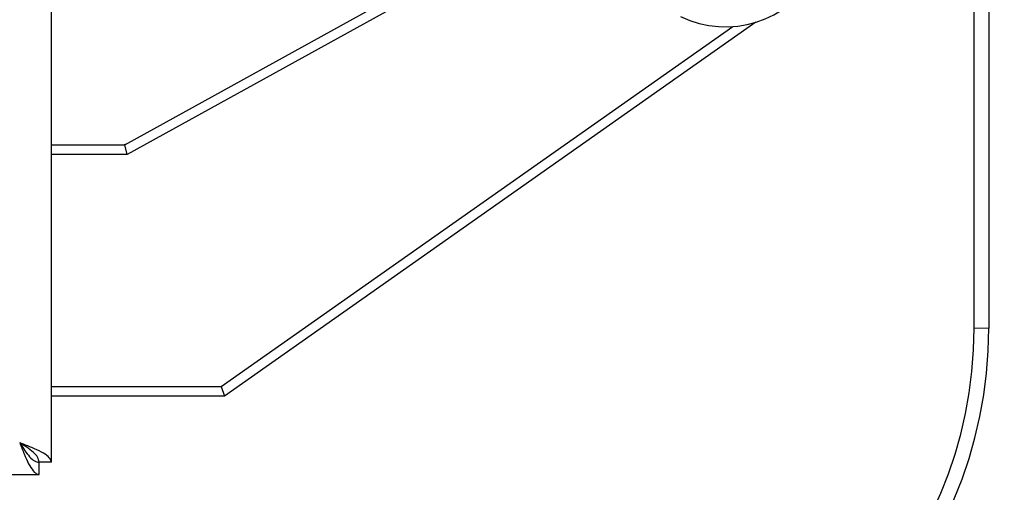
# Model space of a CAD drawing. Units: millimetres. Extents: x 0 to 210, y 0 to 297.
# Drawn here: x 78 to 83, y 138 to 141 of the extents above; entities that cross this region are included whole.
import ezdxf

# ---------------------------------------------------------------- set-up
doc = ezdxf.new("R2010")
doc.units = ezdxf.units.MM
doc.styles.add('SLDTEXTSTYLE0', font='TXT', dxfattribs={"width": 0.75})
doc.dimstyles.new('SLDDIMSTYLE4', dxfattribs={"dimtxt": 3.5, "dimasz": 3.302, "dimexe": 0, "dimexo": 0.0625, "dimgap": 0.875, "dimtad": 1, "dimdec": 0, "dimlfac": 20, "dimrnd": 1e-09, "dimzin": 12, "dimdsep": 46, "dimtxsty": 'SLDTEXTSTYLE0', "dimsah": 1, "dimcen": 0.09, "dimadec": 0, "dimazin": 3, "dimtfac": 1, "dimtdec": 0, "dimtofl": 0, "dimtmove": 0, "dimatfit": 3, "dimfxl": 1, "dimfrac": 2, "dimtolj": 1, "dimtzin": 12, "dimarcsym": 0})
doc.dimstyles.new('SLDDIMSTYLE5', dxfattribs={"dimtxt": 3.5, "dimasz": 3.302, "dimexe": 0, "dimexo": 0.0625, "dimgap": 0.875, "dimtad": 1, "dimlfac": 20, "dimrnd": 1e-09, "dimzin": 12, "dimdsep": 46, "dimtxsty": 'SLDTEXTSTYLE0', "dimsah": 1, "dimcen": 0.09, "dimadec": 0, "dimazin": 3, "dimtfac": 1, "dimtofl": 0, "dimtmove": 0, "dimatfit": 3, "dimfxl": 1, "dimfrac": 2, "dimtolj": 1, "dimtzin": 12, "dimarcsym": 0})

# ---------------------------------------------------------------- blocks, each defined once
blk = doc.blocks.new('_D_4')
at = {"color": 7, "linetype": 'Continuous', "lineweight": 0}
for p, q in [((82.034, 177.8826), (94.284, 177.8826)), ((93.284, 177.8826), (93.284, 136.8276)), ((82.034, 136.8276), (94.284, 136.8276))]:
    blk.add_line(p, q, dxfattribs=at)
at = {"color": 7, "linetype": 'Continuous', "lineweight": 18}
for points in [[(93.284, 177.8826), (92.784, 174.5806), (93.784, 174.5806)], [(93.284, 136.8276), (93.784, 140.1296), (92.784, 140.1296)]]:
    blk.add_solid(points, dxfattribs=at)
at = {"color": 7, "linetype": 'Continuous', "lineweight": 18, "insert": (88.7722, 153.4759), "char_height": 3.5, "attachment_point": 1, "rotation": 90, "style": 'SLDTEXTSTYLE0'}
blk.add_mtext('821', dxfattribs=at)
blk = doc.blocks.new('_D_5')
at = {"color": 7, "linetype": 'Continuous', "lineweight": 0}
for p, q in [((53.784, 138.0776), (53.784, 123.7979)), ((83.284, 138.0776), (83.284, 123.7979)), ((53.784, 124.7979), (83.284, 124.7979))]:
    blk.add_line(p, q, dxfattribs=at)
at = {"color": 7, "linetype": 'Continuous', "lineweight": 18}
for points in [[(53.784, 124.7979), (57.086, 124.2979), (57.086, 125.2979)], [(83.284, 124.7979), (79.982, 125.2979), (79.982, 124.2979)]]:
    blk.add_solid(points, dxfattribs=at)
at = {"color": 7, "linetype": 'Continuous', "lineweight": 18, "insert": (64.6548, 129.3097), "char_height": 3.5, "attachment_point": 1, "style": 'SLDTEXTSTYLE0'}
blk.add_mtext('590', dxfattribs=at)

msp = doc.modelspace()

# ---------------------------------------------------------------- linework, layer by layer
at = {"color": 7, "linetype": 'Continuous', "lineweight": 25}
for p, q in [((78.47647, 138.39043), (78.47647, 174.12222)), ((83.20897, 139.0776), (83.20897, 156.9401)), ((83.28397, 156.9401), (83.28397, 139.0776)), ((78.85247, 140.0181), (80.8247, 141.10686)), ((80.87949, 141.07999), (78.86536, 139.9681)), ((82.08954, 140.64618), (79.36397, 138.7281)), ((79.34814, 138.7781), (81.97102, 140.62391)), ((78.47647, 140.0181), (78.85247, 140.0181)), ((78.86536, 139.9681), (78.85247, 140.0181)), ((78.86536, 139.9681), (78.47647, 139.9681)), ((78.47647, 138.7781), (79.34814, 138.7781)), ((79.34814, 138.7781), (79.36397, 138.7281)), ((79.36397, 138.7281), (78.47647, 138.7281)), ((78.41362, 138.32757), (78.41362, 138.39007)), ((78.47647, 138.39043), (78.41397, 138.39043)), ((58.65433, 138.32757), (78.41362, 138.32757))]:
    msp.add_line(p, q, dxfattribs=at)
at = {"color": 8, "linetype": 'Continuous', "lineweight": 18}
for p, q in [((78.84792, 140.0181), (78.8479, 140.01817)), ((78.85644, 140.02037), (78.85646, 140.0203)), ((83.28397, 139.0776), (83.20897, 139.0776))]:
    msp.add_line(p, q, dxfattribs=at)
at = {"color": 7, "linetype": 'Continuous', "lineweight": 25}
for centre, radius, start, end in [((81.93397, 141.1476), 0.525, 243.87661, 58.39653), ((78.84603, 140.0431), 0.025, 270, 274.28718), ((78.84603, 140.0431), 0.025, 274.28718, 294.61353), ((78.84603, 140.0431), 0.025, 294.61353, 298.90071), ((81.03397, 139.0776), 2.175, 270, 0), ((81.03397, 139.0776), 2.25, 270, 0)]:
    msp.add_arc(centre, radius, start, end, dxfattribs=at)
for points, knots in [([(78.47647, 138.39043), (78.4744, 138.39809), (78.47025, 138.41341), (78.43808, 138.43639), (78.39135, 138.45937), (78.34667, 138.47731), (78.32055, 138.48751), (78.31397, 138.49007)], [0, 0, 0, 0, 0.2305114, 0.4611092, 0.6917074, 0.9223054, 1, 1, 1, 1]), ([(78.31397, 138.49007), (78.32163, 138.47046), (78.33695, 138.43122), (78.35994, 138.37995), (78.38291, 138.34318), (78.40086, 138.3288), (78.41105, 138.32782), (78.41362, 138.32757)], [0, 0, 0, 0, 0.2305114, 0.4611092, 0.6917074, 0.9223054, 1, 1, 1, 1]), ([(78.41397, 138.39043), (78.41242, 138.39888), (78.4093, 138.41579), (78.38535, 138.44116), (78.35207, 138.46594), (78.32635, 138.48223), (78.31397, 138.49007)], [0, 0, 0, 0, 0.2544496, 0.5090816, 0.7637146, 1, 1, 1, 1]), ([(78.31397, 138.49007), (78.32243, 138.47674), (78.33934, 138.45005), (78.36471, 138.4166), (78.38948, 138.39421), (78.40578, 138.39142), (78.41362, 138.39007)], [0, 0, 0, 0, 0.2544496, 0.5090816, 0.7637146, 1, 1, 1, 1])]:
    msp.add_open_spline(points, degree=3, knots=knots, dxfattribs=at)

# ---------------------------------------------------------------- dimensions: what is measured, and where the dimension line sits
at = {"color": 7, "linetype": 'Continuous', "lineweight": 18}
dim = msp.add_linear_dim(base=(93.28397, 136.8276), p1=(81.03397, 177.8826), p2=(81.03397, 136.8276), angle=90, dimstyle='SLDDIMSTYLE4', dxfattribs=at)
dim.commit()
dim.dimension.update_dxf_attribs({"geometry": '_D_4', "text_midpoint": (93.28397, 157.3551), "dimtype": 160})
dim = msp.add_linear_dim(base=(83.28397, 124.79792), p1=(53.78397, 139.0776), p2=(83.28397, 139.0776), dimstyle='SLDDIMSTYLE5', dxfattribs=at)
dim.commit()
dim.dimension.update_dxf_attribs({"geometry": '_D_5', "text_midpoint": (68.53397, 124.79792), "dimtype": 160})

doc.saveas('drawing.dxf')
